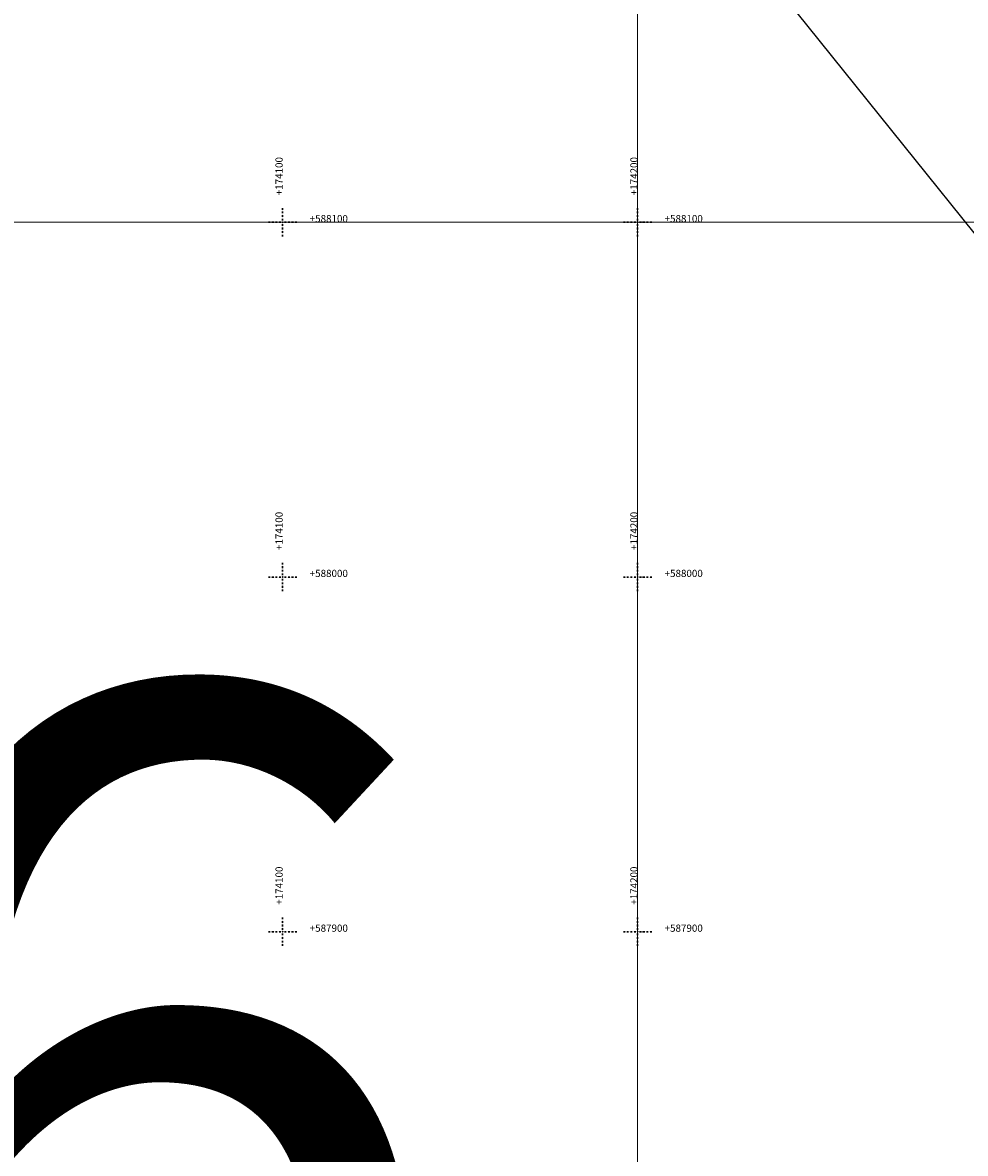
# Model space of a CAD drawing. Units: inches. Extents: x -88763 to -20466, y -21900 to 27898.
# Drawn here: x -65596 to -62940, y 5374 to 8562 of the extents above; entities that cross this region are included whole.
import ezdxf
from ezdxf.enums import TextEntityAlignment as Align

# ---------------------------------------------------------------- set-up
doc = ezdxf.new("R2010")
doc.units = ezdxf.units.IN
doc.header["$MEASUREMENT"] = 0
doc.linetypes.add('DASHDOT', pattern=[1, 0.5, -0.25, 0, -0.25])
doc.linetypes.add('DASHEDX2', pattern=[1.5, 1, -0.5])
doc.layers.add('Angka', color=7, linetype='Continuous')
doc.layers.add('Grid', color=7, linetype='Continuous')
doc.layers.add('Sal_existing', color=1, linetype='Continuous', lineweight=15)
doc.styles.add('L80', font='simplex.shx', dxfattribs={"height": 2.03})

msp = doc.modelspace()

# ---------------------------------------------------------------- linework, layer by layer
at = {"layer": 'Grid', "color": 254, "linetype": 'DASHEDX2', "lineweight": 5}
for points in [[(-63863.7, 22999), (-63863.7, -17001)], [(-83863.7, 7999), (-43863.7, 7999)]]:
    msp.add_lwpolyline(points, dxfattribs=at)
at = {"layer": 'Grid', "color": 254, "linetype": 'DASHDOT', "lineweight": 30, "ltscale": 10}
for points in [[(-64863.7, 8004), (-64863.7, 8039)], [(-63863.7, 8004), (-63863.7, 8039)], [(-64868.7, 7999), (-64903.7, 7999)], [(-64863.7, 7994), (-64863.7, 7959)], [(-64858.7, 7999), (-64823.7, 7999)], [(-63868.7, 7999), (-63903.7, 7999)], [(-63863.7, 7994), (-63863.7, 7959)], [(-63858.7, 7999), (-63823.7, 7999)], [(-64863.7, 7004), (-64863.7, 7039)], [(-63863.7, 7004), (-63863.7, 7039)], [(-64868.7, 6999), (-64903.7, 6999)], [(-64863.7, 6994), (-64863.7, 6959)], [(-64858.7, 6999), (-64823.7, 6999)], [(-63868.7, 6999), (-63903.7, 6999)], [(-63863.7, 6994), (-63863.7, 6959)], [(-63858.7, 6999), (-63823.7, 6999)], [(-64863.7, 6004), (-64863.7, 6039)], [(-63863.7, 6004), (-63863.7, 6039)], [(-64868.7, 5999), (-64903.7, 5999)], [(-64863.7, 5994), (-64863.7, 5959)], [(-64858.7, 5999), (-64823.7, 5999)], [(-63868.7, 5999), (-63903.7, 5999)], [(-63863.7, 5994), (-63863.7, 5959)], [(-63858.7, 5999), (-63823.7, 5999)]]:
    msp.add_lwpolyline(points, dxfattribs=at)
for p in [(-64863.7, 7999), (-63863.7, 7999), (-64863.7, 6999), (-63863.7, 6999), (-64863.7, 5999), (-63863.7, 5999)]:
    msp.add_point(p, dxfattribs=at)
at = {"layer": 'Sal_existing', "color": 254, "lineweight": -3, "ltscale": 10}
msp.add_lwpolyline([(-80093.7, 21169), (-80023.7, 21429), (-79773.7, 21429), (-78433.7, 21159), (-78083.7, 21039), (-77163.7, 20739), (-76773.7, 20439), (-75953.7, 19909), (-75553.7, 19849), (-75273.7, 19889), (-73861.7, 19219.6), (-73054.9, 18675.3), (-67060.2, 14120.3), (-63484.7, 8676.3), (-55822.8, -850.7), (-49486.3, -7962.7), (-48103.7, -10054.6), (-48003.7, -12411), (-47753.7, -12901), (-47953.7, -13411), (-48943.7, -13121), (-49463.7, -12721)], dxfattribs=at)

# ---------------------------------------------------------------- texts
at = {"layer": 'Angka', "linetype": 'ByBlock', "insert": (-67925.7, 5509.1), "char_height": 2347.38, "width": 1397.171, "attachment_point": 4}
msp.add_mtext('{\\fBook Antiqua|b0|i0|c0|p18;16}', dxfattribs=at)
at = {"layer": 'Grid', "color": 254, "linetype": 'DASHDOT', "lineweight": 30, "ltscale": 10, "style": 'L80'}
for s, p in [('+174100', (-64863.7, 8129)), ('+174200', (-63863.7, 8129)), ('+174100', (-64863.7, 7129)), ('+174200', (-63863.7, 7129)), ('+174100', (-64863.7, 6129)), ('+174200', (-63863.7, 6129))]:
    msp.add_text(s, height=20.3, rotation=90, dxfattribs=at).set_placement(p, align=Align.CENTER)
for s, p in [('+588100', (-64733.7, 7999)), ('+588100', (-63733.7, 7999)), ('+588000', (-64733.7, 6999)), ('+588000', (-63733.7, 6999)), ('+587900', (-64733.7, 5999)), ('+587900', (-63733.7, 5999))]:
    msp.add_text(s, height=20.3, dxfattribs=at).set_placement(p, align=Align.CENTER)

doc.saveas('drawing.dxf')
